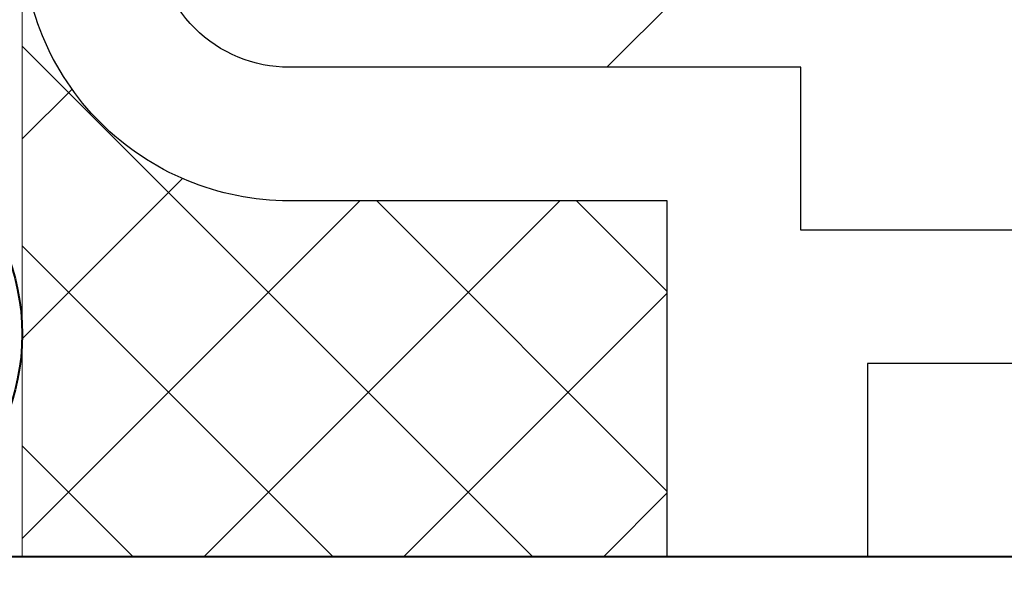
# Model space of a CAD drawing. Units: millimetres. Extents: x -3 to 1260, y -3 to 891.
# Drawn here: x 735 to 757, y 321 to 334 of the extents above; entities that cross this region are included whole.
import ezdxf

# ---------------------------------------------------------------- set-up
doc = ezdxf.new("R2010")
doc.units = ezdxf.units.MM
for name, color, linetype, lineweight in [('TCL02 thin', 1, 'Continuous', 9), ('TCL09 extrusion', 3, 'Continuous', 40), ('TCL10 parts', 2, 'Continuous', 30)]:
    doc.layers.add(name, color=color, linetype=linetype, lineweight=lineweight)
doc.layers.add('TCL10 silicone', color=7, linetype='Continuous')
doc.layers.add('TCL12 noPlot', color=5, linetype='Continuous', lineweight=30, plot=False)

# ---------------------------------------------------------------- blocks, each defined once
blk = doc.blocks.new('*U36')
at = {"layer": 'TCL10 silicone'}
h = blk.add_hatch(dxfattribs=at)
h.set_pattern_fill('ANSI38', color=1, scale=3)
h.set_pattern_definition([(45, (-227.069, 0), (-6.735192, 6.735192), []), (135, (-227.069, 0), (-20.205576, 6.735192), [23.8125, -14.2875])])
edge = h.paths.add_edge_path()
edge.add_line((2935.041, -1297.279), (2792.524, -1297.279))
edge.add_arc((2792.524, -1300.279), 3, 90, 180)
edge.add_line((2789.524, -1300.279), (2789.524, -1330.751))
edge.add_line((2789.524, -1330.751), (2793.184, -1330.751))
edge.add_line((2793.184, -1330.751), (2793.184, -1342.247))
edge.add_arc((2796.184, -1342.247), 3, 180, 270)
edge.add_line((2796.184, -1345.247), (2935.041, -1345.247))
edge.add_line((2935.041, -1345.247), (2935.041, -1297.279))
h = blk.add_hatch(dxfattribs=at)
h.set_pattern_fill('ANSI37', color=1)
edge = h.paths.add_edge_path()
edge.add_line((2782.185, -1333.751), (2790.184, -1333.751))
edge.add_line((2790.184, -1333.751), (2790.184, -1342.247))
edge.add_arc((2796.184, -1342.247), 6, 180, 270)
edge.add_line((2796.184, -1348.247), (2782.185, -1348.247))
edge.add_line((2782.185, -1348.247), (2782.185, -1333.751))
at = {"layer": 'TCL02 thin'}
blk.add_lwpolyline([(2782.185, -1333.751), (2790.184, -1333.751), (2790.184, -1342.247, 0.414214), (2796.184, -1348.247), (2782.185, -1348.247)], format="xyb", close=True, dxfattribs=at)
at = {"layer": 'TCL10 parts'}
for points in [[(2935.041, -1294.279), (2792.524, -1294.279, 0.414214), (2786.524, -1300.279), (2786.524, -1329.251), (2782.185, -1329.251), (2782.185, -1333.751), (2790.184, -1333.751), (2790.184, -1342.247, 0.414214), (2796.184, -1348.247), (2935.041, -1348.247)], [(2935.041, -1297.279), (2792.524, -1297.279, 0.414214), (2789.524, -1300.279), (2789.524, -1330.751), (2793.184, -1330.751), (2793.184, -1342.247, 0.414214), (2796.184, -1345.247), (2935.041, -1345.247)]]:
    blk.add_lwpolyline(points, format="xyb", dxfattribs=at)
at = {"layer": 'TCL12 noPlot'}
blk.add_lwpolyline([(2935.041, -1297.279), (2792.524, -1297.279, 0.414214), (2789.524, -1300.279), (2789.524, -1330.751), (2793.184, -1330.751), (2793.184, -1342.247, 0.414214), (2796.184, -1345.247), (2935.041, -1345.247)], format="xyb", close=True, dxfattribs=at)
blk = doc.blocks.new('*U49')
at = {"layer": 'TCL09 extrusion'}
blk.add_lwpolyline([(2152.291, 2916.971, -0.414214), (2151.891, 2916.571, 0.414214), (2152.291, 2916.971), (2152.291, 2998.171, 0.414214), (2151.891, 2998.571), (2050.691, 2998.571, 0.414214)], format="xyb", dxfattribs=at)

msp = doc.modelspace()

# ---------------------------------------------------------------- linework, layer by layer
at = {"layer": 'TCL09 extrusion'}
msp.add_circle((730.336, 326.84), 5, dxfattribs=at)

# ---------------------------------------------------------------- block references
msp.add_blockref('*U49', (-1363.388, -2676.731))
at = {"xscale": -1, "rotation": 270}
msp.add_blockref('*U36', (2083.583, -2460.345), dxfattribs=at)

doc.saveas('drawing.dxf')
